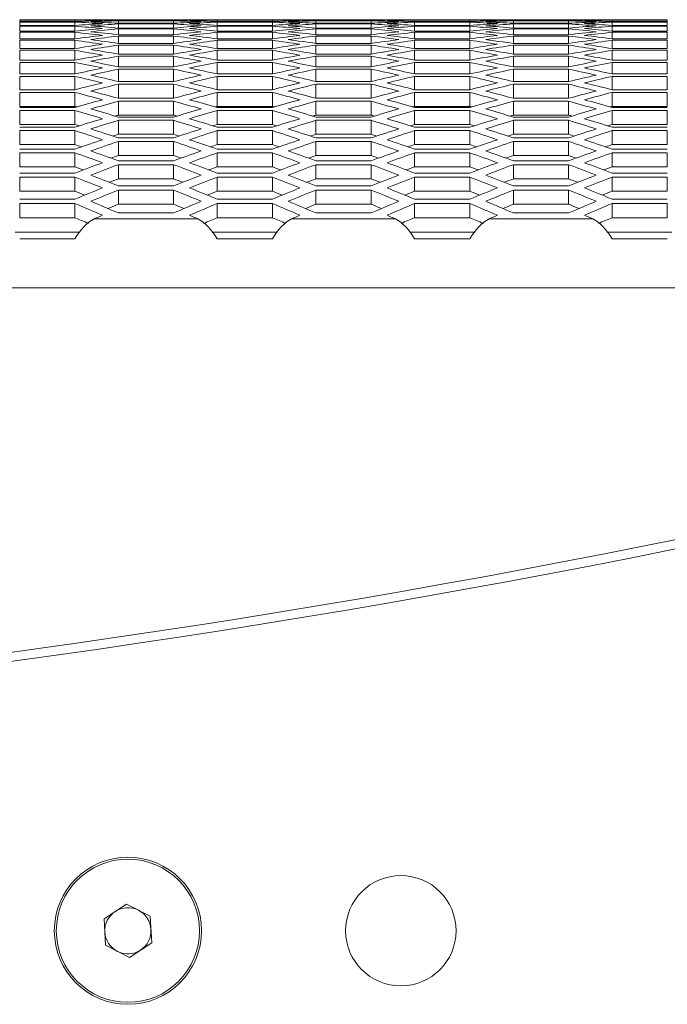
# Model space of a CAD drawing. Units: millimetres. Extents: x 11 to 403, y 11 to 287.
# Drawn here: x 88 to 95, y 264 to 274 of the extents above; entities that cross this region are included whole.
import ezdxf

# ---------------------------------------------------------------- set-up
doc = ezdxf.new("R2010")
doc.units = ezdxf.units.MM

msp = doc.modelspace()

# ---------------------------------------------------------------- linework, layer by layer
at = {"color": 7, "linetype": 'Continuous', "lineweight": 15}
for p, q in [((90.21323, 274.22508), (89.25572, 274.22508)), ((89.43448, 274.22502), (90.03448, 274.22502)), ((89.43448, 274.21619), (89.43448, 274.22502)), ((90.03448, 274.21619), (90.03448, 274.22502)), ((92.35965, 274.22508), (91.40213, 274.22508)), ((91.58089, 274.22502), (92.18089, 274.22502)), ((91.58089, 274.21619), (91.58089, 274.22502)), ((92.18089, 274.21619), (92.18089, 274.22502)), ((94.50605, 274.22508), (93.54854, 274.22508)), ((93.7273, 274.22502), (94.3273, 274.22502)), ((93.7273, 274.21619), (93.7273, 274.22502)), ((94.3273, 274.21619), (94.3273, 274.22502)), ((88.96127, 274.22327), (88.36127, 274.22327)), ((88.36127, 274.22157), (88.96127, 274.22157)), ((88.36127, 274.20375), (88.36127, 274.22157)), ((88.96127, 274.20375), (88.36127, 274.20375)), ((88.36127, 274.1986), (88.96127, 274.1986)), ((88.36127, 274.16282), (88.36127, 274.1986)), ((88.96127, 274.16282), (88.36127, 274.16282)), ((88.36127, 274.1542), (88.96127, 274.1542)), ((88.36127, 274.10042), (88.36127, 274.1542)), ((88.96127, 274.20375), (88.96127, 274.22157)), ((88.96127, 274.16282), (88.96127, 274.1986)), ((88.96127, 274.10042), (88.96127, 274.1542)), ((90.03448, 274.21619), (89.43448, 274.21619)), ((89.43448, 274.21276), (90.03448, 274.21276)), ((89.43448, 274.18596), (89.43448, 274.21276)), ((90.03448, 274.18596), (89.43448, 274.18596)), ((89.43448, 274.17908), (90.03448, 274.17908)), ((89.43448, 274.1343), (89.43448, 274.17908)), ((90.03448, 274.1343), (89.43448, 274.1343)), ((89.43448, 274.12396), (90.03448, 274.12396)), ((89.43448, 274.06116), (89.43448, 274.12396)), ((90.03448, 274.18596), (90.03448, 274.21276)), ((90.03448, 274.1343), (90.03448, 274.17908)), ((90.03448, 274.06116), (90.03448, 274.12396)), ((91.10768, 274.22327), (90.50768, 274.22327)), ((90.50768, 274.22157), (91.10768, 274.22157)), ((90.50768, 274.20375), (90.50768, 274.22157)), ((91.10768, 274.20375), (90.50768, 274.20375)), ((90.50768, 274.1986), (91.10768, 274.1986)), ((90.50768, 274.16282), (90.50768, 274.1986)), ((91.10768, 274.16282), (90.50768, 274.16282)), ((90.50768, 274.1542), (91.10768, 274.1542)), ((90.50768, 274.10042), (90.50768, 274.1542)), ((91.10768, 274.20375), (91.10768, 274.22157)), ((91.10768, 274.16282), (91.10768, 274.1986)), ((91.10768, 274.10042), (91.10768, 274.1542)), ((92.18089, 274.21619), (91.58089, 274.21619)), ((91.58089, 274.21276), (92.18089, 274.21276)), ((91.58089, 274.18596), (91.58089, 274.21276)), ((92.18089, 274.18596), (91.58089, 274.18596)), ((91.58089, 274.17908), (92.18089, 274.17908)), ((91.58089, 274.1343), (91.58089, 274.17908)), ((92.18089, 274.1343), (91.58089, 274.1343)), ((91.58089, 274.12396), (92.18089, 274.12396)), ((91.58089, 274.06116), (91.58089, 274.12396)), ((92.18089, 274.18596), (92.18089, 274.21276)), ((92.18089, 274.1343), (92.18089, 274.17908)), ((92.18089, 274.06116), (92.18089, 274.12396)), ((93.25409, 274.22327), (92.65409, 274.22327)), ((92.65409, 274.22157), (93.25409, 274.22157)), ((92.65409, 274.20375), (92.65409, 274.22157)), ((93.25409, 274.20375), (92.65409, 274.20375)), ((92.65409, 274.1986), (93.25409, 274.1986)), ((92.65409, 274.16282), (92.65409, 274.1986)), ((93.25409, 274.16282), (92.65409, 274.16282)), ((92.65409, 274.1542), (93.25409, 274.1542)), ((92.65409, 274.10042), (92.65409, 274.1542)), ((93.25409, 274.20375), (93.25409, 274.22157)), ((93.25409, 274.16282), (93.25409, 274.1986)), ((93.25409, 274.10042), (93.25409, 274.1542)), ((94.3273, 274.21619), (93.7273, 274.21619)), ((93.7273, 274.21276), (94.3273, 274.21276)), ((93.7273, 274.18596), (93.7273, 274.21276)), ((94.3273, 274.18596), (93.7273, 274.18596)), ((93.7273, 274.17908), (94.3273, 274.17908)), ((93.7273, 274.1343), (93.7273, 274.17908)), ((94.3273, 274.1343), (93.7273, 274.1343)), ((93.7273, 274.12396), (94.3273, 274.12396)), ((93.7273, 274.06116), (93.7273, 274.12396)), ((94.3273, 274.18596), (94.3273, 274.21276)), ((94.3273, 274.1343), (94.3273, 274.17908)), ((94.3273, 274.06116), (94.3273, 274.12396)), ((95.4005, 274.22327), (94.8005, 274.22327)), ((94.8005, 274.22157), (95.4005, 274.22157)), ((94.8005, 274.20375), (94.8005, 274.22157)), ((95.4005, 274.20375), (94.8005, 274.20375)), ((94.8005, 274.1986), (95.4005, 274.1986)), ((94.8005, 274.16282), (94.8005, 274.1986)), ((95.4005, 274.16282), (94.8005, 274.16282)), ((94.8005, 274.1542), (95.4005, 274.1542)), ((94.8005, 274.10042), (94.8005, 274.1542)), ((95.4005, 274.20375), (95.4005, 274.22157)), ((95.4005, 274.16282), (95.4005, 274.1986)), ((95.4005, 274.10042), (95.4005, 274.1542)), ((88.96127, 274.10042), (88.36127, 274.10042)), ((88.36127, 274.08834), (88.96127, 274.08834)), ((88.36127, 274.01651), (88.36127, 274.08834)), ((88.96127, 274.01651), (88.36127, 274.01651)), ((88.96127, 274.01651), (88.96127, 274.08834)), ((90.03448, 274.06116), (89.43448, 274.06116)), ((89.43448, 274.04734), (90.03448, 274.04734)), ((89.43448, 273.96646), (89.43448, 274.04734)), ((90.03448, 273.96646), (90.03448, 274.04734)), ((91.10768, 274.10042), (90.50768, 274.10042)), ((90.50768, 274.08834), (91.10768, 274.08834)), ((90.50768, 274.01651), (90.50768, 274.08834)), ((91.10768, 274.01651), (90.50768, 274.01651)), ((91.10768, 274.01651), (91.10768, 274.08834)), ((92.18089, 274.06116), (91.58089, 274.06116)), ((91.58089, 274.04734), (92.18089, 274.04734)), ((91.58089, 273.96646), (91.58089, 274.04734)), ((92.18089, 273.96646), (92.18089, 274.04734)), ((93.25409, 274.10042), (92.65409, 274.10042)), ((92.65409, 274.08834), (93.25409, 274.08834)), ((92.65409, 274.01651), (92.65409, 274.08834)), ((93.25409, 274.01651), (92.65409, 274.01651)), ((93.25409, 274.01651), (93.25409, 274.08834)), ((94.3273, 274.06116), (93.7273, 274.06116)), ((93.7273, 274.04734), (94.3273, 274.04734)), ((93.7273, 273.96646), (93.7273, 274.04734)), ((94.3273, 273.96646), (94.3273, 274.04734)), ((95.4005, 274.10042), (94.8005, 274.10042)), ((94.8005, 274.08834), (95.4005, 274.08834)), ((94.8005, 274.01651), (94.8005, 274.08834)), ((95.4005, 274.01651), (94.8005, 274.01651)), ((95.4005, 274.01651), (95.4005, 274.08834)), ((88.36127, 274.00094), (88.96127, 274.00094)), ((88.36127, 273.911), (88.36127, 274.00094)), ((88.96127, 273.911), (88.36127, 273.911)), ((88.96127, 273.911), (88.96127, 274.00094)), ((90.03448, 273.96646), (89.43448, 273.96646)), ((89.43448, 273.94915), (90.03448, 273.94915)), ((89.43448, 273.85013), (89.43448, 273.94915)), ((90.03448, 273.85013), (90.03448, 273.94915)), ((90.50768, 274.00094), (91.10768, 274.00094)), ((90.50768, 273.911), (90.50768, 274.00094)), ((91.10768, 273.911), (90.50768, 273.911)), ((91.10768, 273.911), (91.10768, 274.00094)), ((92.18089, 273.96646), (91.58089, 273.96646)), ((91.58089, 273.94915), (92.18089, 273.94915)), ((91.58089, 273.85013), (91.58089, 273.94915)), ((92.18089, 273.85013), (92.18089, 273.94915)), ((92.65409, 274.00094), (93.25409, 274.00094)), ((92.65409, 273.911), (92.65409, 274.00094)), ((93.25409, 273.911), (92.65409, 273.911)), ((93.25409, 273.911), (93.25409, 274.00094)), ((94.3273, 273.96646), (93.7273, 273.96646)), ((93.7273, 273.94915), (94.3273, 273.94915)), ((93.7273, 273.85013), (93.7273, 273.94915)), ((94.3273, 273.85013), (94.3273, 273.94915)), ((94.8005, 274.00094), (95.4005, 274.00094)), ((94.8005, 273.911), (94.8005, 274.00094)), ((95.4005, 273.911), (94.8005, 273.911)), ((95.4005, 273.911), (95.4005, 274.00094)), ((88.36127, 273.89195), (88.96127, 273.89195)), ((88.36127, 273.78381), (88.36127, 273.89195)), ((88.96127, 273.78381), (88.96127, 273.89195)), ((90.03448, 273.85013), (89.43448, 273.85013)), ((89.43448, 273.82932), (90.03448, 273.82932)), ((89.43448, 273.71205), (89.43448, 273.82932)), ((90.03448, 273.71205), (90.03448, 273.82932)), ((90.50768, 273.89195), (91.10768, 273.89195)), ((90.50768, 273.78381), (90.50768, 273.89195)), ((91.10768, 273.78381), (91.10768, 273.89195)), ((92.18089, 273.85013), (91.58089, 273.85013)), ((91.58089, 273.82932), (92.18089, 273.82932)), ((91.58089, 273.71205), (91.58089, 273.82932)), ((92.18089, 273.71205), (92.18089, 273.82932)), ((92.65409, 273.89195), (93.25409, 273.89195)), ((92.65409, 273.78381), (92.65409, 273.89195)), ((93.25409, 273.78381), (93.25409, 273.89195)), ((94.3273, 273.85013), (93.7273, 273.85013)), ((93.7273, 273.82932), (94.3273, 273.82932)), ((93.7273, 273.71205), (93.7273, 273.82932)), ((94.3273, 273.71205), (94.3273, 273.82932)), ((94.8005, 273.89195), (95.4005, 273.89195)), ((94.8005, 273.78381), (94.8005, 273.89195)), ((95.4005, 273.78381), (95.4005, 273.89195)), ((88.96127, 273.78381), (88.36127, 273.78381)), ((88.36127, 273.76124), (88.96127, 273.76124)), ((88.36127, 273.63482), (88.36127, 273.76124)), ((88.96127, 273.63482), (88.96127, 273.76124)), ((90.03448, 273.71205), (89.43448, 273.71205)), ((91.10768, 273.78381), (90.50768, 273.78381)), ((90.50768, 273.76124), (91.10768, 273.76124)), ((90.50768, 273.63482), (90.50768, 273.76124)), ((91.10768, 273.63482), (91.10768, 273.76124)), ((92.18089, 273.71205), (91.58089, 273.71205)), ((93.25409, 273.78381), (92.65409, 273.78381)), ((92.65409, 273.76124), (93.25409, 273.76124)), ((92.65409, 273.63482), (92.65409, 273.76124)), ((93.25409, 273.63482), (93.25409, 273.76124)), ((94.3273, 273.71205), (93.7273, 273.71205)), ((95.4005, 273.78381), (94.8005, 273.78381)), ((94.8005, 273.76124), (95.4005, 273.76124)), ((94.8005, 273.63482), (94.8005, 273.76124)), ((95.4005, 273.63482), (95.4005, 273.76124)), ((88.96127, 273.63482), (88.36127, 273.63482)), ((88.36127, 273.60872), (88.96127, 273.60872)), ((88.36127, 273.46388), (88.36127, 273.60872)), ((88.96127, 273.46388), (88.96127, 273.60872)), ((89.43448, 273.68772), (90.03448, 273.68772)), ((89.43448, 273.5521), (89.43448, 273.68772)), ((90.03448, 273.5521), (90.03448, 273.68772)), ((91.10768, 273.63482), (90.50768, 273.63482)), ((90.50768, 273.60872), (91.10768, 273.60872)), ((90.50768, 273.46388), (90.50768, 273.60872)), ((91.10768, 273.46388), (91.10768, 273.60872)), ((91.58089, 273.68772), (92.18089, 273.68772)), ((91.58089, 273.5521), (91.58089, 273.68772)), ((92.18089, 273.5521), (92.18089, 273.68772)), ((93.25409, 273.63482), (92.65409, 273.63482)), ((92.65409, 273.60872), (93.25409, 273.60872)), ((92.65409, 273.46388), (92.65409, 273.60872)), ((93.25409, 273.46388), (93.25409, 273.60872)), ((93.7273, 273.68772), (94.3273, 273.68772)), ((93.7273, 273.5521), (93.7273, 273.68772)), ((94.3273, 273.5521), (94.3273, 273.68772)), ((95.4005, 273.63482), (94.8005, 273.63482)), ((94.8005, 273.60872), (95.4005, 273.60872)), ((94.8005, 273.46388), (94.8005, 273.60872)), ((95.4005, 273.46388), (95.4005, 273.60872)), ((90.03448, 273.5521), (89.43448, 273.5521)), ((89.43448, 273.52423), (90.03448, 273.52423)), ((89.43448, 273.37274), (89.43448, 273.52423)), ((90.03448, 273.37274), (90.03448, 273.52423)), ((92.18089, 273.5521), (91.58089, 273.5521)), ((91.58089, 273.52423), (92.18089, 273.52423)), ((91.58089, 273.37274), (91.58089, 273.52423)), ((92.18089, 273.37274), (92.18089, 273.52423)), ((94.3273, 273.5521), (93.7273, 273.5521)), ((93.7273, 273.52423), (94.3273, 273.52423)), ((93.7273, 273.37274), (93.7273, 273.52423)), ((94.3273, 273.37274), (94.3273, 273.52423)), ((88.96127, 273.46388), (88.36127, 273.46388)), ((88.36127, 273.43422), (88.96127, 273.43422)), ((88.36127, 273.28254), (88.36127, 273.43422)), ((88.96127, 273.28254), (88.96127, 273.43422)), ((90.03448, 273.37274), (89.43448, 273.37274)), ((90.03448, 273.37013), (89.43448, 273.37013)), ((91.10768, 273.46388), (90.50768, 273.46388)), ((90.50768, 273.43422), (91.10768, 273.43422)), ((90.50768, 273.28254), (90.50768, 273.43422)), ((91.10768, 273.28254), (91.10768, 273.43422)), ((92.18089, 273.37274), (91.58089, 273.37274)), ((92.18089, 273.37013), (91.58089, 273.37013)), ((93.25409, 273.46388), (92.65409, 273.46388)), ((92.65409, 273.43422), (93.25409, 273.43422)), ((92.65409, 273.28254), (92.65409, 273.43422)), ((93.25409, 273.28254), (93.25409, 273.43422)), ((94.3273, 273.37274), (93.7273, 273.37274)), ((94.3273, 273.37013), (93.7273, 273.37013)), ((95.4005, 273.46388), (94.8005, 273.46388)), ((94.8005, 273.43422), (95.4005, 273.43422)), ((94.8005, 273.28254), (94.8005, 273.43422)), ((95.4005, 273.28254), (95.4005, 273.43422)), ((88.96127, 273.28254), (88.36127, 273.28254)), ((88.96127, 273.27084), (88.36127, 273.27084)), ((89.43448, 273.33869), (90.03448, 273.33869)), ((89.43448, 273.18681), (89.43448, 273.33869)), ((90.03448, 273.18681), (90.03448, 273.33869)), ((91.10768, 273.28254), (90.50768, 273.28254)), ((91.10768, 273.27084), (90.50768, 273.27084)), ((91.58089, 273.33869), (92.18089, 273.33869)), ((91.58089, 273.18681), (91.58089, 273.33869)), ((92.18089, 273.18681), (92.18089, 273.33869)), ((93.25409, 273.28254), (92.65409, 273.28254)), ((93.25409, 273.27084), (92.65409, 273.27084)), ((93.7273, 273.33869), (94.3273, 273.33869)), ((93.7273, 273.18681), (93.7273, 273.33869)), ((94.3273, 273.18681), (94.3273, 273.33869)), ((95.4005, 273.28254), (94.8005, 273.28254)), ((95.4005, 273.27084), (94.8005, 273.27084)), ((88.36127, 273.2376), (88.96127, 273.2376)), ((88.36127, 273.0855), (88.36127, 273.2376)), ((88.96127, 273.0855), (88.96127, 273.2376)), ((90.03448, 273.18681), (89.43448, 273.18681)), ((90.03448, 273.16598), (89.43448, 273.16598)), ((90.50768, 273.2376), (91.10768, 273.2376)), ((90.50768, 273.0855), (90.50768, 273.2376)), ((91.10768, 273.0855), (91.10768, 273.2376)), ((92.18089, 273.18681), (91.58089, 273.18681)), ((92.18089, 273.16598), (91.58089, 273.16598)), ((92.65409, 273.2376), (93.25409, 273.2376)), ((92.65409, 273.0855), (92.65409, 273.2376)), ((93.25409, 273.0855), (93.25409, 273.2376)), ((94.3273, 273.18681), (93.7273, 273.18681)), ((94.3273, 273.16598), (93.7273, 273.16598)), ((94.8005, 273.2376), (95.4005, 273.2376)), ((94.8005, 273.0855), (94.8005, 273.2376)), ((95.4005, 273.0855), (95.4005, 273.2376)), ((88.96127, 273.0855), (88.36127, 273.0855)), ((88.96127, 273.05552), (88.36127, 273.05552)), ((89.43448, 273.13094), (90.03448, 273.13094)), ((89.43448, 272.9786), (89.43448, 273.13094)), ((90.03448, 272.9786), (90.03448, 273.13094)), ((91.10768, 273.0855), (90.50768, 273.0855)), ((91.10768, 273.05552), (90.50768, 273.05552)), ((91.58089, 273.13094), (92.18089, 273.13094)), ((91.58089, 272.9786), (91.58089, 273.13094)), ((92.18089, 272.9786), (92.18089, 273.13094)), ((93.25409, 273.0855), (92.65409, 273.0855)), ((93.25409, 273.05552), (92.65409, 273.05552)), ((93.7273, 273.13094), (94.3273, 273.13094)), ((93.7273, 272.9786), (93.7273, 273.13094)), ((94.3273, 272.9786), (94.3273, 273.13094)), ((95.4005, 273.0855), (94.8005, 273.0855)), ((95.4005, 273.05552), (94.8005, 273.05552)), ((88.36127, 273.01867), (88.96127, 273.01867)), ((88.36127, 272.86609), (88.36127, 273.01867)), ((88.96127, 272.86609), (88.96127, 273.01867)), ((90.03448, 272.9786), (89.43448, 272.9786)), ((90.50768, 273.01867), (91.10768, 273.01867)), ((90.50768, 272.86609), (90.50768, 273.01867)), ((91.10768, 272.86609), (91.10768, 273.01867)), ((92.18089, 272.9786), (91.58089, 272.9786)), ((92.65409, 273.01867), (93.25409, 273.01867)), ((92.65409, 272.86609), (92.65409, 273.01867)), ((93.25409, 272.86609), (93.25409, 273.01867)), ((94.3273, 272.9786), (93.7273, 272.9786)), ((94.8005, 273.01867), (95.4005, 273.01867)), ((94.8005, 272.86609), (94.8005, 273.01867)), ((95.4005, 272.86609), (95.4005, 273.01867)), ((88.96127, 272.86609), (88.36127, 272.86609)), ((90.03448, 272.93944), (89.43448, 272.93944)), ((89.43448, 272.90077), (90.03448, 272.90077)), ((89.43448, 272.74794), (89.43448, 272.90077)), ((90.03448, 272.74794), (90.03448, 272.90077)), ((91.10768, 272.86609), (90.50768, 272.86609)), ((92.18089, 272.93944), (91.58089, 272.93944)), ((91.58089, 272.90077), (92.18089, 272.90077)), ((91.58089, 272.74794), (91.58089, 272.90077)), ((92.18089, 272.74794), (92.18089, 272.90077)), ((93.25409, 272.86609), (92.65409, 272.86609)), ((94.3273, 272.93944), (93.7273, 272.93944)), ((93.7273, 272.90077), (94.3273, 272.90077)), ((93.7273, 272.74794), (93.7273, 272.90077)), ((94.3273, 272.74794), (94.3273, 272.90077)), ((95.4005, 272.86609), (94.8005, 272.86609)), ((88.96127, 272.81771), (88.36127, 272.81771)), ((88.36127, 272.77721), (88.96127, 272.77721)), ((88.36127, 272.62411), (88.36127, 272.77721)), ((88.96127, 272.62411), (88.96127, 272.77721)), ((90.03448, 272.74794), (89.43448, 272.74794)), ((91.10768, 272.81771), (90.50768, 272.81771)), ((90.50768, 272.77721), (91.10768, 272.77721)), ((90.50768, 272.62411), (90.50768, 272.77721)), ((91.10768, 272.62411), (91.10768, 272.77721)), ((92.18089, 272.74794), (91.58089, 272.74794)), ((93.25409, 272.81771), (92.65409, 272.81771)), ((92.65409, 272.77721), (93.25409, 272.77721)), ((92.65409, 272.62411), (92.65409, 272.77721)), ((93.25409, 272.62411), (93.25409, 272.77721)), ((94.3273, 272.74794), (93.7273, 272.74794)), ((95.4005, 272.81771), (94.8005, 272.81771)), ((94.8005, 272.77721), (95.4005, 272.77721)), ((94.8005, 272.62411), (94.8005, 272.77721)), ((95.4005, 272.62411), (95.4005, 272.77721)), ((88.96127, 272.62411), (88.36127, 272.62411)), ((90.03448, 272.69031), (89.43448, 272.69031)), ((89.43448, 272.64797), (90.03448, 272.64797)), ((89.43448, 272.49458), (89.43448, 272.64797)), ((90.03448, 272.49458), (90.03448, 272.64797)), ((91.10768, 272.62411), (90.50768, 272.62411)), ((92.18089, 272.69031), (91.58089, 272.69031)), ((91.58089, 272.64797), (92.18089, 272.64797)), ((91.58089, 272.49458), (91.58089, 272.64797)), ((92.18089, 272.49458), (92.18089, 272.64797)), ((93.25409, 272.62411), (92.65409, 272.62411)), ((94.3273, 272.69031), (93.7273, 272.69031)), ((93.7273, 272.64797), (94.3273, 272.64797)), ((93.7273, 272.49458), (93.7273, 272.64797)), ((94.3273, 272.49458), (94.3273, 272.64797)), ((95.4005, 272.62411), (94.8005, 272.62411)), ((88.96127, 272.55719), (88.36127, 272.55719)), ((88.36127, 272.513), (88.96127, 272.513)), ((88.36127, 272.35932), (88.36127, 272.513)), ((88.96127, 272.35932), (88.96127, 272.513)), ((91.10768, 272.55719), (90.50768, 272.55719)), ((90.50768, 272.513), (91.10768, 272.513)), ((90.50768, 272.35932), (90.50768, 272.513)), ((91.10768, 272.35932), (91.10768, 272.513)), ((93.25409, 272.55719), (92.65409, 272.55719)), ((92.65409, 272.513), (93.25409, 272.513)), ((92.65409, 272.35932), (92.65409, 272.513)), ((93.25409, 272.35932), (93.25409, 272.513)), ((95.4005, 272.55719), (94.8005, 272.55719)), ((94.8005, 272.513), (95.4005, 272.513)), ((94.8005, 272.35932), (94.8005, 272.513)), ((95.4005, 272.35932), (95.4005, 272.513)), ((90.03448, 272.49458), (89.43448, 272.49458)), ((90.03448, 272.41834), (89.43448, 272.41834)), ((92.18089, 272.49458), (91.58089, 272.49458)), ((92.18089, 272.41834), (91.58089, 272.41834)), ((94.3273, 272.49458), (93.7273, 272.49458)), ((94.3273, 272.41834), (93.7273, 272.41834)), ((88.96127, 272.35932), (88.36127, 272.35932)), ((89.43448, 272.37228), (90.03448, 272.37228)), ((89.43448, 272.21829), (89.43448, 272.37228)), ((90.03448, 272.21829), (90.03448, 272.37228)), ((91.10768, 272.35932), (90.50768, 272.35932)), ((91.58089, 272.37228), (92.18089, 272.37228)), ((91.58089, 272.21829), (91.58089, 272.37228)), ((92.18089, 272.21829), (92.18089, 272.37228)), ((93.25409, 272.35932), (92.65409, 272.35932)), ((93.7273, 272.37228), (94.3273, 272.37228)), ((93.7273, 272.21829), (93.7273, 272.37228)), ((94.3273, 272.21829), (94.3273, 272.37228)), ((95.4005, 272.35932), (94.8005, 272.35932)), ((88.96127, 272.2737), (88.36127, 272.2737)), ((88.36127, 272.22578), (88.96127, 272.22578)), ((88.36127, 272.07146), (88.36127, 272.22578)), ((88.96127, 272.07146), (88.96127, 272.22578)), ((90.03448, 272.21829), (89.43448, 272.21829)), ((91.10768, 272.2737), (90.50768, 272.2737)), ((90.50768, 272.22578), (91.10768, 272.22578)), ((90.50768, 272.07146), (90.50768, 272.22578)), ((91.10768, 272.07146), (91.10768, 272.22578)), ((92.18089, 272.21829), (91.58089, 272.21829)), ((93.25409, 272.2737), (92.65409, 272.2737)), ((92.65409, 272.22578), (93.25409, 272.22578)), ((92.65409, 272.07146), (92.65409, 272.22578)), ((93.25409, 272.07146), (93.25409, 272.22578)), ((94.3273, 272.21829), (93.7273, 272.21829)), ((95.4005, 272.2737), (94.8005, 272.2737)), ((94.8005, 272.22578), (95.4005, 272.22578)), ((94.8005, 272.07146), (94.8005, 272.22578)), ((95.4005, 272.07146), (95.4005, 272.22578)), ((90.03448, 272.12326), (89.43448, 272.12326)), ((92.18089, 272.12326), (91.58089, 272.12326)), ((94.3273, 272.12326), (93.7273, 272.12326)), ((88.96127, 272.07146), (88.36127, 272.07146)), ((90.29847, 272.05908), (89.17049, 272.05908)), ((91.10768, 272.07146), (90.50768, 272.07146)), ((92.44488, 272.05908), (91.3169, 272.05908)), ((93.25409, 272.07146), (92.65409, 272.07146)), ((94.59129, 272.05908), (93.46331, 272.05908)), ((95.4005, 272.07146), (94.8005, 272.07146)), ((89.00921, 271.91442), (88.31333, 271.91442)), ((91.15562, 271.91442), (90.45974, 271.91442)), ((93.30204, 271.91442), (92.60615, 271.91442)), ((95.44844, 271.91442), (94.75256, 271.91442)), ((88.96127, 271.84018), (88.36127, 271.84018)), ((91.10768, 271.84018), (90.50768, 271.84018)), ((93.25409, 271.84018), (92.65409, 271.84018)), ((95.4005, 271.84018), (94.8005, 271.84018)), ((101.16354, 271.30965), (44.16354, 271.30965)), ((89.27896, 264.44825), (89.52159, 264.60677)), ((89.52159, 264.60677), (89.78019, 264.4759)), ((89.29492, 264.15886), (89.27896, 264.44825)), ((89.78019, 264.4759), (89.79616, 264.18651)), ((89.79616, 264.18651), (89.55352, 264.02799)), ((89.55352, 264.02799), (89.29492, 264.15886))]:
    msp.add_line(p, q, dxfattribs=at)
for centre, radius in [((89.53756, 264.31738), 0.8), ((89.53756, 264.31738), 0.7785), ((92.50417, 264.31738), 0.6)]:
    msp.add_circle(centre, radius, dxfattribs=at)
for centre, radius, start, end in [((72.66354, 381.32347), 115.13985, 255.6688926, 284.3311074), ((72.66354, 381.42347), 115.13985, 255.862888, 284.137112), ((89.53756, 264.31738), 0.251, 123.15762, 183.15762), ((89.53756, 264.31738), 0.251, 63.15762, 123.15762), ((89.53756, 264.31738), 0.251, 3.15762, 63.15762), ((89.53756, 264.31738), 0.251, 183.15762, 243.15762), ((89.53756, 264.31738), 0.251, 303.15762, 3.15762), ((89.53756, 264.31738), 0.251, 243.15762, 303.15762)]:
    msp.add_arc(centre, radius, start, end, dxfattribs=at)
for centre, major_axis, start_param, end_param in [((89.25572, 202.47257), (0, 71.75251), 6.28305132, 6.29029315), ((89.48666, 202.47257), (0, 71.75251), 0.0012597, 0.00850157), ((89.98229, 202.47257), (0, 71.75251), 6.27468374, 6.28192561), ((90.21323, 202.47257), (0, 71.75251), 6.27607746, 6.28331929), ((91.40213, 202.47257), (0, 71.75251), 6.28305132, 6.29029315), ((91.63307, 202.47257), (0, 71.75251), 0.0012597, 0.00850157), ((92.1287, 202.47257), (0, 71.75251), 6.27468374, 6.28192561), ((92.35964, 202.47257), (0, 71.75251), 6.27607746, 6.28331929), ((93.54854, 202.47257), (0, 71.75251), 6.28305132, 6.29029315), ((93.77948, 202.47257), (0, 71.75251), 0.0012597, 0.00850157), ((94.27512, 202.47257), (0, 71.75251), 6.27468374, 6.28192561), ((94.50606, 202.47257), (0, 71.75251), 6.27607746, 6.28331929), ((88.55135, 202.47257), (0, 71.75251), 6.26604755, 6.27329), ((89.97119, 202.47257), (0, 71.75251), 0.01713776, 0.0243811), ((87.83588, 202.47257), (0, 71.75251), 6.2487707, 6.25601592), ((90.68666, 202.47257), (0, 71.75251), 0.03441461, 0.04166164), ((87.12041, 202.47257), (0, 71.75251), 6.23148356, 6.23873372), ((91.40213, 202.47257), (0, 71.75251), 0.05170175, 0.05895463), ((88.78229, 202.47257), (0, 71.75251), 6.26744142, 6.27468374), ((90.20213, 202.47257), (0, 71.75251), 0.01853166, 0.02577522), ((88.06682, 202.47257), (0, 71.75251), 6.25016517, 6.25741009), ((90.9176, 202.47257), (0, 71.75251), 0.03580915, 0.04305657), ((87.35135, 202.47257), (0, 71.75251), 6.23287905, 6.24012874), ((91.63307, 202.47257), (0, 71.75251), 0.05309734, 0.0603508), ((90.68666, 202.47257), (0, 71.75251), 0.00850157, 0.01574389), ((89.26682, 202.47257), (0, 71.75251), 6.25741009, 6.26465365), ((91.40213, 202.47257), (0, 71.75251), 0.02577522, 0.03302014), ((88.55135, 202.47257), (0, 71.75251), 6.24012874, 6.24737616), ((92.1176, 202.47257), (0, 71.75251), 0.04305657, 0.05030625), ((87.83588, 202.47257), (0, 71.75251), 6.22283451, 6.23008796), ((90.9176, 202.47257), (0, 71.75251), 0.00989531, 0.01713776), ((89.49776, 202.47257), (0, 71.75251), 6.2588042, 6.26604755), ((91.63307, 202.47257), (0, 71.75251), 0.02716939, 0.03441461), ((88.78229, 202.47257), (0, 71.75251), 6.24152367, 6.2487707), ((92.34854, 202.47257), (0, 71.75251), 0.04445158, 0.05170175), ((88.06682, 202.47257), (0, 71.75251), 6.22423067, 6.23148356), ((90.69776, 202.47257), (0, 71.75251), 6.26604755, 6.27329), ((92.1176, 202.47257), (0, 71.75251), 0.01713776, 0.0243811), ((89.98229, 202.47257), (0, 71.75251), 6.2487707, 6.25601592), ((92.83307, 202.47257), (0, 71.75251), 0.03441461, 0.04166164), ((89.26682, 202.47257), (0, 71.75251), 6.23148356, 6.23873372), ((93.54854, 202.47257), (0, 71.75251), 0.05170175, 0.05895463), ((90.9287, 202.47257), (0, 71.75251), 6.26744142, 6.27468374), ((92.34854, 202.47257), (0, 71.75251), 0.01853166, 0.02577522), ((90.21323, 202.47257), (0, 71.75251), 6.25016517, 6.25741009), ((93.06401, 202.47257), (0, 71.75251), 0.03580915, 0.04305657), ((89.49776, 202.47257), (0, 71.75251), 6.23287905, 6.24012874), ((93.77948, 202.47257), (0, 71.75251), 0.05309734, 0.0603508), ((92.83307, 202.47257), (0, 71.75251), 0.00850157, 0.01574389), ((91.41323, 202.47257), (0, 71.75251), 6.25741009, 6.26465365), ((93.54854, 202.47257), (0, 71.75251), 0.02577522, 0.03302014), ((90.69776, 202.47257), (0, 71.75251), 6.24012874, 6.24737616), ((94.26401, 202.47257), (0, 71.75251), 0.04305657, 0.05030625), ((89.98229, 202.47257), (0, 71.75251), 6.22283451, 6.23008796), ((93.06401, 202.47257), (0, 71.75251), 0.00989531, 0.01713776), ((91.64417, 202.47257), (0, 71.75251), 6.2588042, 6.26604755), ((93.77948, 202.47257), (0, 71.75251), 0.02716939, 0.03441461), ((90.9287, 202.47257), (0, 71.75251), 6.24152367, 6.2487707), ((94.49495, 202.47257), (0, 71.75251), 0.04445158, 0.05170175), ((90.21323, 202.47257), (0, 71.75251), 6.22423067, 6.23148356), ((92.84417, 202.47257), (0, 71.75251), 6.26604755, 6.27329), ((94.26401, 202.47257), (0, 71.75251), 0.01713776, 0.0243811), ((92.1287, 202.47257), (0, 71.75251), 6.2487707, 6.25601592), ((94.97948, 202.47257), (0, 71.75251), 0.03441461, 0.04166164), ((91.41323, 202.47257), (0, 71.75251), 6.23148356, 6.23873372), ((95.69495, 202.47257), (0, 71.75251), 0.05170175, 0.05895463), ((93.07512, 202.47257), (0, 71.75251), 6.26744142, 6.27468374), ((94.49495, 202.47257), (0, 71.75251), 0.01853166, 0.02577522), ((92.35964, 202.47257), (0, 71.75251), 6.25016517, 6.25741009), ((95.21042, 202.47257), (0, 71.75251), 0.03580915, 0.04305657), ((91.64417, 202.47257), (0, 71.75251), 6.23287905, 6.24012874), ((95.92589, 202.47257), (0, 71.75251), 0.05309734, 0.0603508), ((94.97948, 202.47257), (0, 71.75251), 0.00850157, 0.01574389), ((93.55964, 202.47257), (0, 71.75251), 6.25741009, 6.26465365), ((95.69495, 202.47257), (0, 71.75251), 0.02577522, 0.03302014), ((92.84417, 202.47257), (0, 71.75251), 6.24012874, 6.24737616), ((96.41042, 202.47257), (0, 71.75251), 0.04305657, 0.05030625), ((92.1287, 202.47257), (0, 71.75251), 6.22283451, 6.23008796), ((95.21042, 202.47257), (0, 71.75251), 0.00989531, 0.01713776), ((93.79059, 202.47257), (0, 71.75251), 6.2588042, 6.26604755), ((95.92589, 202.47257), (0, 71.75251), 0.02716939, 0.03441461), ((93.07512, 202.47257), (0, 71.75251), 6.24152367, 6.2487707), ((96.64136, 202.47257), (0, 71.75251), 0.04445158, 0.05170175), ((92.35964, 202.47257), (0, 71.75251), 6.22423067, 6.23148356), ((86.40494, 202.47257), (0, 71.75251), 6.21418094, 6.22143823), ((92.1176, 202.47257), (0, 71.75251), 0.06900437, 0.0762653), ((86.63588, 202.47257), (0, 71.75251), 6.21557788, 6.22283451), ((92.34854, 202.47257), (0, 71.75251), 0.07040144, 0.07766312), ((92.83307, 202.47257), (0, 71.75251), 0.0603508, 0.06760743), ((87.12041, 202.47257), (0, 71.75251), 6.20552219, 6.21278387), ((93.06401, 202.47257), (0, 71.75251), 0.06174708, 0.06900437), ((87.35135, 202.47257), (0, 71.75251), 6.20692001, 6.21418094), ((88.55135, 202.47257), (0, 71.75251), 6.21418094, 6.22143823), ((94.26401, 202.47257), (0, 71.75251), 0.06900437, 0.0762653), ((88.78229, 202.47257), (0, 71.75251), 6.21557788, 6.22283451), ((94.49495, 202.47257), (0, 71.75251), 0.07040144, 0.07766312), ((94.97948, 202.47257), (0, 71.75251), 0.0603508, 0.06760743), ((89.26682, 202.47257), (0, 71.75251), 6.20552219, 6.21278387), ((95.21042, 202.47257), (0, 71.75251), 0.06174708, 0.06900437), ((89.49776, 202.47257), (0, 71.75251), 6.20692001, 6.21418094), ((90.69776, 202.47257), (0, 71.75251), 6.21418094, 6.22143823), ((96.41042, 202.47257), (0, 71.75251), 0.06900437, 0.0762653), ((90.9287, 202.47257), (0, 71.75251), 6.21557788, 6.22283451), ((96.64136, 202.47257), (0, 71.75251), 0.07040144, 0.07766312), ((97.12589, 202.47257), (0, 71.75251), 0.0603508, 0.06760743), ((91.41323, 202.47257), (0, 71.75251), 6.20552219, 6.21278387), ((97.35683, 202.47257), (0, 71.75251), 0.06174708, 0.06900437), ((91.64417, 202.47257), (0, 71.75251), 6.20692001, 6.21418094), ((85.68947, 202.47257), (0, 71.75251), 6.1968576, 6.20412422), ((92.83307, 202.47257), (0, 71.75251), 0.0863277, 0.0935989), ((85.92041, 202.47257), (0, 71.75251), 6.19825641, 6.20552219), ((93.06401, 202.47257), (0, 71.75251), 0.08772668, 0.0949988), ((93.54854, 202.47257), (0, 71.75251), 0.07766312, 0.0849289), ((86.40494, 202.47257), (0, 71.75251), 6.18818651, 6.19545863), ((93.77948, 202.47257), (0, 71.75251), 0.07906109, 0.0863277), ((86.63588, 202.47257), (0, 71.75251), 6.18958641, 6.1968576), ((87.83588, 202.47257), (0, 71.75251), 6.1968576, 6.20412422), ((94.97948, 202.47257), (0, 71.75251), 0.0863277, 0.0935989), ((88.06682, 202.47257), (0, 71.75251), 6.19825641, 6.20552219), ((95.21042, 202.47257), (0, 71.75251), 0.08772668, 0.0949988), ((95.69495, 202.47257), (0, 71.75251), 0.07766312, 0.0849289), ((88.55135, 202.47257), (0, 71.75251), 6.18818651, 6.19545863), ((95.92589, 202.47257), (0, 71.75251), 0.07906109, 0.0863277), ((88.78229, 202.47257), (0, 71.75251), 6.18958641, 6.1968576), ((89.98229, 202.47257), (0, 71.75251), 6.1968576, 6.20412422), ((97.12589, 202.47257), (0, 71.75251), 0.0863277, 0.0935989), ((90.21323, 202.47257), (0, 71.75251), 6.19825641, 6.20552219), ((97.35683, 202.47257), (0, 71.75251), 0.08772668, 0.0949988), ((97.84136, 202.47257), (0, 71.75251), 0.07766312, 0.0849289), ((90.69776, 202.47257), (0, 71.75251), 6.18818651, 6.19545863), ((98.0723, 202.47257), (0, 71.75251), 0.07906109, 0.0863277), ((90.9287, 202.47257), (0, 71.75251), 6.18958641, 6.1968576), ((84.974, 202.47257), (0, 71.75251), 6.17950825, 6.18678643), ((93.54854, 202.47257), (0, 71.75251), 0.10367706, 0.11096075), ((85.20494, 202.47257), (0, 71.75251), 6.18090935, 6.18818651), ((93.77948, 202.47257), (0, 71.75251), 0.10507836, 0.11236316), ((94.26401, 202.47257), (0, 71.75251), 0.0949988, 0.10227595), ((85.68947, 202.47257), (0, 71.75251), 6.17082215, 6.17810694), ((94.49495, 202.47257), (0, 71.75251), 0.09639888, 0.10367706), ((85.92041, 202.47257), (0, 71.75251), 6.17222456, 6.17950825), ((87.12041, 202.47257), (0, 71.75251), 6.17950825, 6.18678643), ((95.69495, 202.47257), (0, 71.75251), 0.10367706, 0.11096075), ((87.35135, 202.47257), (0, 71.75251), 6.18090935, 6.18818651), ((95.92589, 202.47257), (0, 71.75251), 0.10507836, 0.11236316), ((96.41042, 202.47257), (0, 71.75251), 0.0949988, 0.10227595), ((87.83588, 202.47257), (0, 71.75251), 6.17082215, 6.17810694), ((96.64136, 202.47257), (0, 71.75251), 0.09639888, 0.10367706), ((88.06682, 202.47257), (0, 71.75251), 6.17222456, 6.17950825), ((89.26682, 202.47257), (0, 71.75251), 6.17950825, 6.18678643), ((97.84136, 202.47257), (0, 71.75251), 0.10367706, 0.11096075), ((89.49776, 202.47257), (0, 71.75251), 6.18090935, 6.18818651), ((98.0723, 202.47257), (0, 71.75251), 0.10507836, 0.11236316), ((98.55683, 202.47257), (0, 71.75251), 0.0949988, 0.10227595), ((89.98229, 202.47257), (0, 71.75251), 6.17082215, 6.17810694), ((98.78777, 202.47257), (0, 71.75251), 0.09639888, 0.10367706), ((90.21323, 202.47257), (0, 71.75251), 6.17222456, 6.17950825), ((84.25853, 202.47257), (0, 71.75251), 6.16212752, 6.16941951), ((94.26401, 202.47257), (0, 71.75251), 0.12105779, 0.12835625), ((84.48947, 202.47257), (0, 71.75251), 6.16353135, 6.17082215), ((94.97948, 202.47257), (0, 71.75251), 0.11236316, 0.11965395), ((95.21042, 202.47257), (0, 71.75251), 0.1137658, 0.12105779), ((85.20494, 202.47257), (0, 71.75251), 6.15482905, 6.16212752), ((86.40494, 202.47257), (0, 71.75251), 6.16212752, 6.16941951), ((96.41042, 202.47257), (0, 71.75251), 0.12105779, 0.12835625), ((86.63588, 202.47257), (0, 71.75251), 6.16353135, 6.17082215), ((97.12589, 202.47257), (0, 71.75251), 0.11236316, 0.11965395), ((97.35683, 202.47257), (0, 71.75251), 0.1137658, 0.12105779), ((87.35135, 202.47257), (0, 71.75251), 6.15482905, 6.16212752), ((88.55135, 202.47257), (0, 71.75251), 6.16212752, 6.16941951), ((98.55683, 202.47257), (0, 71.75251), 0.12105779, 0.12835625), ((88.78229, 202.47257), (0, 71.75251), 6.16353135, 6.17082215), ((99.2723, 202.47257), (0, 71.75251), 0.11236316, 0.11965395), ((99.50324, 202.47257), (0, 71.75251), 0.1137658, 0.12105779), ((89.49776, 202.47257), (0, 71.75251), 6.15482905, 6.16212752), ((83.54306, 202.47257), (0, 71.75251), 6.14470996, 6.15201806), ((94.49495, 202.47257), (0, 71.75251), 0.12246186, 0.12976162), ((83.774, 202.47257), (0, 71.75251), 6.14611697, 6.15342369), ((84.974, 202.47257), (0, 71.75251), 6.15342369, 6.16072345), ((95.69495, 202.47257), (0, 71.75251), 0.12976162, 0.13706834), ((95.92589, 202.47257), (0, 71.75251), 0.13116725, 0.13847535), ((85.68947, 202.47257), (0, 71.75251), 6.14470996, 6.15201806), ((96.64136, 202.47257), (0, 71.75251), 0.12246186, 0.12976162), ((85.92041, 202.47257), (0, 71.75251), 6.14611697, 6.15342369), ((87.12041, 202.47257), (0, 71.75251), 6.15342369, 6.16072345), ((97.84136, 202.47257), (0, 71.75251), 0.12976162, 0.13706834), ((98.0723, 202.47257), (0, 71.75251), 0.13116725, 0.13847535), ((87.83588, 202.47257), (0, 71.75251), 6.14470996, 6.15201806), ((98.78777, 202.47257), (0, 71.75251), 0.12246186, 0.12976162), ((88.06682, 202.47257), (0, 71.75251), 6.14611697, 6.15342369), ((89.26682, 202.47257), (0, 71.75251), 6.15342369, 6.16072345), ((99.98777, 202.47257), (0, 71.75251), 0.12976162, 0.13706834), ((100.21871, 202.47257), (0, 71.75251), 0.13116725, 0.13847535), ((94.97948, 202.47257), (0, 71.75251), 0.13847535, 0.14579091), ((95.21042, 202.47257), (0, 71.75251), 0.13988264, 0.14719968), ((84.25853, 202.47257), (0, 71.75251), 6.13598563, 6.14330267), ((84.48947, 202.47257), (0, 71.75251), 6.1373944, 6.14470996), ((97.12589, 202.47257), (0, 71.75251), 0.13847535, 0.14579091), ((97.35683, 202.47257), (0, 71.75251), 0.13988264, 0.14719968), ((86.40494, 202.47257), (0, 71.75251), 6.13598563, 6.14330267), ((86.63588, 202.47257), (0, 71.75251), 6.1373944, 6.14470996), ((99.2723, 202.47257), (0, 71.75251), 0.13847535, 0.14579091), ((99.50324, 202.47257), (0, 71.75251), 0.13988264, 0.14719968), ((88.55135, 202.47257), (0, 71.75251), 6.13598563, 6.14330267), ((88.78229, 202.47257), (0, 71.75251), 6.1373944, 6.14470996), ((82.82759, 202.47257), (0, 71.75251), 6.12725, 6.13457657), ((83.05853, 202.47257), (0, 71.75251), 6.12866065, 6.13598563), ((96.41042, 202.47257), (0, 71.75251), 0.14719968, 0.15452466), ((96.64136, 202.47257), (0, 71.75251), 0.14860874, 0.1559353), ((84.974, 202.47257), (0, 71.75251), 6.12725, 6.13457657), ((85.20494, 202.47257), (0, 71.75251), 6.12866065, 6.13598563), ((98.55683, 202.47257), (0, 71.75251), 0.14719968, 0.15452466), ((98.78777, 202.47257), (0, 71.75251), 0.14860874, 0.1559353), ((87.12041, 202.47257), (0, 71.75251), 6.12725, 6.13457657), ((87.35135, 202.47257), (0, 71.75251), 6.12866065, 6.13598563), ((100.70324, 202.47257), (0, 71.75251), 0.14719968, 0.15452466), ((100.93418, 202.47257), (0, 71.75251), 0.14860874, 0.1559353), ((95.69495, 202.47257), (0, 71.75251), 0.1559353, 0.16327031), ((82.82759, 202.47291), (0, 71.60216), 6.13373709, 6.13426222), ((95.92589, 202.47257), (0, 71.75251), 0.15734626, 0.16468294), ((83.54306, 202.47257), (0, 71.75251), 6.11850236, 6.12583905), ((83.774, 202.47257), (0, 71.75251), 6.11991499, 6.12725), ((96.64136, 202.47291), (0, 71.60216), 0.14892309, 0.14944821), ((97.84136, 202.47257), (0, 71.75251), 0.1559353, 0.16327031), ((84.97401, 202.47291), (0, 71.60216), 6.13373709, 6.13426222), ((98.0723, 202.47257), (0, 71.75251), 0.15734626, 0.16468294), ((85.68947, 202.47257), (0, 71.75251), 6.11850236, 6.12583905), ((85.92041, 202.47257), (0, 71.75251), 6.11991499, 6.12725), ((98.78777, 202.47291), (0, 71.60216), 0.14892309, 0.14944821), ((99.98777, 202.47257), (0, 71.75251), 0.1559353, 0.16327031), ((87.12042, 202.47291), (0, 71.60216), 6.13373709, 6.13426222), ((100.21871, 202.47257), (0, 71.75251), 0.15734626, 0.16468294), ((87.83588, 202.47257), (0, 71.75251), 6.11850236, 6.12583905), ((88.06682, 202.47257), (0, 71.75251), 6.11991499, 6.12725), ((100.93418, 202.47291), (0, 71.60216), 0.14892309, 0.14944821), ((82.11212, 202.47257), (0, 71.75251), 6.10974199, 6.1170894), ((82.34306, 202.47257), (0, 71.75251), 6.11115672, 6.11850236), ((95.92589, 202.47291), (0, 71.60216), 0.15767939, 0.15856461), ((97.12589, 202.47257), (0, 71.75251), 0.16468294, 0.17202859), ((83.54307, 202.47291), (0, 71.60216), 6.1246207, 6.12550592), ((97.35683, 202.47257), (0, 71.75251), 0.1660959, 0.17344332), ((84.25853, 202.47257), (0, 71.75251), 6.10974199, 6.1170894), ((84.48947, 202.47257), (0, 71.75251), 6.11115672, 6.11850236), ((98.0723, 202.47291), (0, 71.60216), 0.15767939, 0.15856461), ((99.2723, 202.47257), (0, 71.75251), 0.16468294, 0.17202859), ((85.68948, 202.47291), (0, 71.60216), 6.1246207, 6.12550592), ((99.50324, 202.47257), (0, 71.75251), 0.1660959, 0.17344332), ((86.40494, 202.47257), (0, 71.75251), 6.10974199, 6.1170894), ((86.63588, 202.47257), (0, 71.75251), 6.11115672, 6.11850236), ((100.21871, 202.47291), (0, 71.60216), 0.15767939, 0.15856461), ((101.41871, 202.47257), (0, 71.75251), 0.16468294, 0.17202859), ((87.83589, 202.47291), (0, 71.60216), 6.1246207, 6.12550592), ((101.64965, 202.47257), (0, 71.75251), 0.1660959, 0.17344332), ((96.41042, 202.47257), (0, 71.75251), 0.17344332, 0.18080021), ((82.11212, 202.47291), (0, 71.60216), 6.11552701, 6.11673741), ((96.64136, 202.47257), (0, 71.75251), 0.1748584, 0.18221716), ((82.82759, 202.47257), (0, 71.75251), 6.10096814, 6.1083269), ((83.05853, 202.47257), (0, 71.75251), 6.1023851, 6.10974199), ((97.35683, 202.47291), (0, 71.60216), 0.1664479, 0.16765829), ((98.55683, 202.47257), (0, 71.75251), 0.17344332, 0.18080021), ((84.25854, 202.47291), (0, 71.60216), 6.11552701, 6.11673741), ((98.78777, 202.47257), (0, 71.75251), 0.1748584, 0.18221716), ((84.974, 202.47257), (0, 71.75251), 6.10096814, 6.1083269), ((85.20494, 202.47257), (0, 71.75251), 6.1023851, 6.10974199), ((99.50324, 202.47291), (0, 71.60216), 0.1664479, 0.16765829), ((100.70324, 202.47257), (0, 71.75251), 0.17344332, 0.18080021), ((86.40495, 202.47291), (0, 71.60216), 6.11552701, 6.11673741), ((100.93418, 202.47257), (0, 71.75251), 0.1748584, 0.18221716), ((87.12041, 202.47257), (0, 71.75251), 6.10096814, 6.1083269), ((87.35135, 202.47257), (0, 71.75251), 6.1023851, 6.10974199), ((101.64965, 202.47291), (0, 71.60216), 0.1664479, 0.16765829), ((81.39665, 202.47257), (0, 71.75251), 6.09218009, 6.09955082), ((81.62759, 202.47257), (0, 71.75251), 6.09359939, 6.10096814), ((96.64136, 202.47291), (0, 71.60216), 0.17522934, 0.17673507), ((97.84136, 202.47257), (0, 71.75251), 0.18221716, 0.18958591), ((82.82759, 202.47291), (0, 71.60216), 6.10645023, 6.10795596), ((98.0723, 202.47257), (0, 71.75251), 0.18363449, 0.19100521), ((83.54306, 202.47257), (0, 71.75251), 6.09218009, 6.09955082), ((83.774, 202.47257), (0, 71.75251), 6.09359939, 6.10096814), ((98.78777, 202.47291), (0, 71.60216), 0.17522934, 0.17673507), ((99.98777, 202.47257), (0, 71.75251), 0.18221716, 0.18958591), ((84.97401, 202.47291), (0, 71.60216), 6.10645023, 6.10795596), ((100.21871, 202.47257), (0, 71.75251), 0.18363449, 0.19100521), ((85.68947, 202.47257), (0, 71.75251), 6.09218009, 6.09955082), ((85.92041, 202.47257), (0, 71.75251), 6.09359939, 6.10096814), ((100.93418, 202.47291), (0, 71.60216), 0.17522934, 0.17673507), ((102.13418, 202.47257), (0, 71.75251), 0.18221716, 0.18958591), ((87.12042, 202.47291), (0, 71.60216), 6.10630951, 6.10795596), ((102.36512, 202.47257), (0, 71.75251), 0.18363449, 0.19100521), ((97.12589, 202.47257), (0, 71.75251), 0.19100521, 0.19838646), ((81.39665, 202.47291), (0, 71.60216), 6.09738546, 6.09916084), ((97.35683, 202.47257), (0, 71.75251), 0.1924249, 0.19980822), ((82.11212, 202.47257), (0, 71.75251), 6.08337708, 6.0907604), ((82.34306, 202.47257), (0, 71.75251), 6.08479885, 6.09218009), ((98.0723, 202.47291), (0, 71.60216), 0.18402446, 0.18579985), ((99.2723, 202.47257), (0, 71.75251), 0.19100521, 0.19838646), ((83.54307, 202.47291), (0, 71.60216), 6.09738546, 6.09916084), ((99.50324, 202.47257), (0, 71.75251), 0.1924249, 0.19980822), ((84.25853, 202.47257), (0, 71.75251), 6.08337708, 6.0907604), ((84.48947, 202.47257), (0, 71.75251), 6.08479885, 6.09218009), ((100.21871, 202.47291), (0, 71.60216), 0.18402446, 0.18579985), ((101.41871, 202.47257), (0, 71.75251), 0.19100521, 0.19838646), ((85.68948, 202.47291), (0, 71.60216), 6.09738546, 6.09916084), ((101.64965, 202.47257), (0, 71.75251), 0.1924249, 0.19980822), ((86.40494, 202.47257), (0, 71.75251), 6.08337708, 6.0907604), ((86.63588, 202.47257), (0, 71.75251), 6.08479885, 6.09218009), ((102.36512, 202.47291), (0, 71.60216), 0.18402446, 0.18579985), ((80.68118, 202.47257), (0, 71.75251), 6.07455835, 6.08195491), ((80.91212, 202.47257), (0, 71.75251), 6.07598271, 6.08337708), ((97.35683, 202.47291), (0, 71.60216), 0.192834, 0.19485679), ((98.55683, 202.47257), (0, 71.75251), 0.19980822, 0.2072026), ((82.11212, 202.47291), (0, 71.60216), 6.08832851, 6.0903513), ((98.78777, 202.47257), (0, 71.75251), 0.2012304, 0.20862696), ((82.82759, 202.47257), (0, 71.75251), 6.07455835, 6.08195491), ((83.05853, 202.47257), (0, 71.75251), 6.07598271, 6.08337708), ((99.50324, 202.47291), (0, 71.60216), 0.192834, 0.19485679), ((100.70324, 202.47257), (0, 71.75251), 0.19980822, 0.2072026), ((84.25854, 202.47291), (0, 71.60216), 6.08832851, 6.0903513), ((100.93418, 202.47257), (0, 71.75251), 0.2012304, 0.20862696), ((84.974, 202.47257), (0, 71.75251), 6.07455835, 6.08195491), ((85.20494, 202.47257), (0, 71.75251), 6.07598271, 6.08337708), ((101.64965, 202.47291), (0, 71.60216), 0.192834, 0.19485679), ((102.84965, 202.47257), (0, 71.75251), 0.19980822, 0.2072026), ((86.40495, 202.47291), (0, 71.60216), 6.08832851, 6.0903513), ((103.08059, 202.47257), (0, 71.75251), 0.2012304, 0.20862696), ((97.84136, 202.47257), (0, 71.75251), 0.20862696, 0.21603511), ((80.68118, 202.47291), (0, 71.60216), 6.07927576, 6.08152658), ((98.0723, 202.47257), (0, 71.75251), 0.21005174, 0.21746218), ((81.39665, 202.47257), (0, 71.75251), 6.06572312, 6.07313357), ((81.62759, 202.47257), (0, 71.75251), 6.06715019, 6.07455835), ((98.78777, 202.47291), (0, 71.60216), 0.20165873, 0.20390954), ((99.98777, 202.47257), (0, 71.75251), 0.20862696, 0.21603511), ((82.82759, 202.47291), (0, 71.60216), 6.07927576, 6.08152658), ((100.21871, 202.47257), (0, 71.75251), 0.21005174, 0.21746218), ((83.54306, 202.47257), (0, 71.75251), 6.06572312, 6.07313357), ((83.774, 202.47257), (0, 71.75251), 6.06715019, 6.07455835), ((100.93418, 202.47291), (0, 71.60216), 0.20165873, 0.20390954), ((102.13418, 202.47257), (0, 71.75251), 0.20862696, 0.21603511), ((84.97401, 202.47291), (0, 71.60216), 6.07927576, 6.08152658), ((102.36512, 202.47257), (0, 71.75251), 0.21005174, 0.21746218), ((85.68947, 202.47257), (0, 71.75251), 6.06572312, 6.07313357), ((85.92041, 202.47257), (0, 71.75251), 6.06715019, 6.07455835), ((103.08059, 202.47291), (0, 71.60216), 0.20165873, 0.20390954), ((79.96571, 202.47257), (0, 71.75251), 6.05687061, 6.0642956), ((80.19665, 202.47257), (0, 71.75251), 6.05830053, 6.06572312), ((99.2723, 202.47257), (0, 71.75251), 0.21746218, 0.22488478), ((99.50324, 202.47257), (0, 71.75251), 0.2188897, 0.22631469), ((82.11212, 202.47257), (0, 71.75251), 6.05687061, 6.0642956), ((82.34306, 202.47257), (0, 71.75251), 6.05830053, 6.06572312), ((101.41871, 202.47257), (0, 71.75251), 0.21746218, 0.22488478), ((101.64965, 202.47257), (0, 71.75251), 0.2188897, 0.22631469), ((84.25853, 202.47257), (0, 71.75251), 6.05687061, 6.0642956), ((84.48947, 202.47257), (0, 71.75251), 6.05830053, 6.06572312), ((103.56512, 202.47257), (0, 71.75251), 0.21746218, 0.22488478), ((103.79606, 202.47257), (0, 71.75251), 0.2188897, 0.22631469), ((98.0723, 202.47291), (0, 71.60216), 0.2104994, 0.21296127), ((81.39665, 202.47291), (0, 71.60216), 6.07022404, 6.07268591), ((100.21871, 202.47291), (0, 71.60216), 0.2104994, 0.21296127), ((83.54307, 202.47291), (0, 71.60216), 6.07022404, 6.07268591), ((102.36512, 202.47291), (0, 71.60216), 0.2104994, 0.21296127), ((85.68948, 202.47291), (0, 71.60216), 6.07022404, 6.07268591), ((98.55683, 202.47257), (0, 71.75251), 0.22631469, 0.2337524), ((79.96571, 202.47291), (0, 71.60216), 6.06117051, 6.0638285), ((98.78777, 202.47257), (0, 71.75251), 0.22774508, 0.23518529), ((80.68118, 202.47257), (0, 71.75251), 6.04800002, 6.05544023), ((80.91212, 202.47257), (0, 71.75251), 6.04943291, 6.05687061), ((99.50324, 202.47291), (0, 71.60216), 0.21935681, 0.22201479), ((100.70324, 202.47257), (0, 71.75251), 0.22631469, 0.2337524), ((82.11212, 202.47291), (0, 71.60216), 6.06117051, 6.0638285), ((100.93418, 202.47257), (0, 71.75251), 0.22774508, 0.23518529), ((82.82759, 202.47257), (0, 71.75251), 6.04800002, 6.05544023), ((83.05853, 202.47257), (0, 71.75251), 6.04943291, 6.05687061), ((101.64965, 202.47291), (0, 71.60216), 0.21935681, 0.22201479), ((102.84965, 202.47257), (0, 71.75251), 0.22631469, 0.2337524), ((84.25854, 202.47291), (0, 71.60216), 6.06117051, 6.0638285), ((103.08059, 202.47257), (0, 71.75251), 0.22774508, 0.23518529), ((84.974, 202.47257), (0, 71.75251), 6.04800002, 6.05544023), ((85.20494, 202.47257), (0, 71.75251), 6.04943291, 6.05687061), ((103.79606, 202.47291), (0, 71.60216), 0.21935681, 0.22201479), ((79.25024, 202.47257), (0, 71.75251), 6.03911053, 6.04656664), ((79.48118, 202.47257), (0, 71.75251), 6.04054652, 6.04800002), ((98.78777, 202.47291), (0, 71.60216), 0.22823174, 0.23107265), ((99.98777, 202.47257), (0, 71.75251), 0.23518529, 0.24263878), ((80.68118, 202.47291), (0, 71.60216), 6.05211266, 6.05495357), ((100.21871, 202.47257), (0, 71.75251), 0.23661866, 0.24407477), ((81.39665, 202.47257), (0, 71.75251), 6.03911053, 6.04656664), ((81.62759, 202.47257), (0, 71.75251), 6.04054652, 6.04800002), ((100.93418, 202.47291), (0, 71.60216), 0.22823174, 0.23107265), ((102.13418, 202.47257), (0, 71.75251), 0.23518529, 0.24263878), ((82.82759, 202.47291), (0, 71.60216), 6.05211266, 6.05495357), ((102.36512, 202.47257), (0, 71.75251), 0.23661866, 0.24407477), ((83.54306, 202.47257), (0, 71.75251), 6.03911053, 6.04656664), ((83.774, 202.47257), (0, 71.75251), 6.04054652, 6.04800002), ((103.08059, 202.47291), (0, 71.60216), 0.22823174, 0.23107265), ((104.28059, 202.47257), (0, 71.75251), 0.23518529, 0.24263878), ((84.97401, 202.47291), (0, 71.60216), 6.05211266, 6.05495357), ((104.51153, 202.47257), (0, 71.75251), 0.23661866, 0.24407477), ((99.2723, 202.47257), (0, 71.75251), 0.24407477, 0.24633386), ((80.19665, 202.47257), (0, 71.75251), 6.03685145, 6.03911053), ((101.41871, 202.47257), (0, 71.75251), 0.24407477, 0.24633386), ((82.34306, 202.47257), (0, 71.75251), 6.03685145, 6.03911053), ((103.56512, 202.47257), (0, 71.75251), 0.24407477, 0.24633386), ((84.48947, 202.47257), (0, 71.75251), 6.03685145, 6.03911053), ((79.25024, 202.47291), (0, 71.60216), 6.04240238, 6.04606031), ((89.31164, 271.24499), (0, 0.85001), 0.29174396, 0.79510385), ((90.15732, 271.24499), (0, 0.85001), 5.48808146, 5.99144135), ((100.21871, 202.47291), (0, 71.60216), 0.237125, 0.24078293), ((81.39665, 202.47291), (0, 71.60216), 6.04240238, 6.04606031), ((91.45805, 271.24499), (0, 0.85001), 0.29174396, 0.79510385), ((92.30373, 271.24499), (0, 0.85001), 5.48808146, 5.99144135), ((102.36512, 202.47291), (0, 71.60216), 0.237125, 0.24078293), ((83.54307, 202.47291), (0, 71.60216), 6.04240238, 6.04606031), ((93.60446, 271.24499), (0, 0.85001), 0.29174396, 0.79510385), ((94.45014, 271.24499), (0, 0.85001), 5.48808146, 5.99144135), ((104.51153, 202.47291), (0, 71.60216), 0.237125, 0.24078293)]:
    msp.add_ellipse(centre, major_axis=major_axis, ratio=0.57735027, start_param=start_param, end_param=end_param, dxfattribs=at)

doc.saveas('drawing.dxf')
